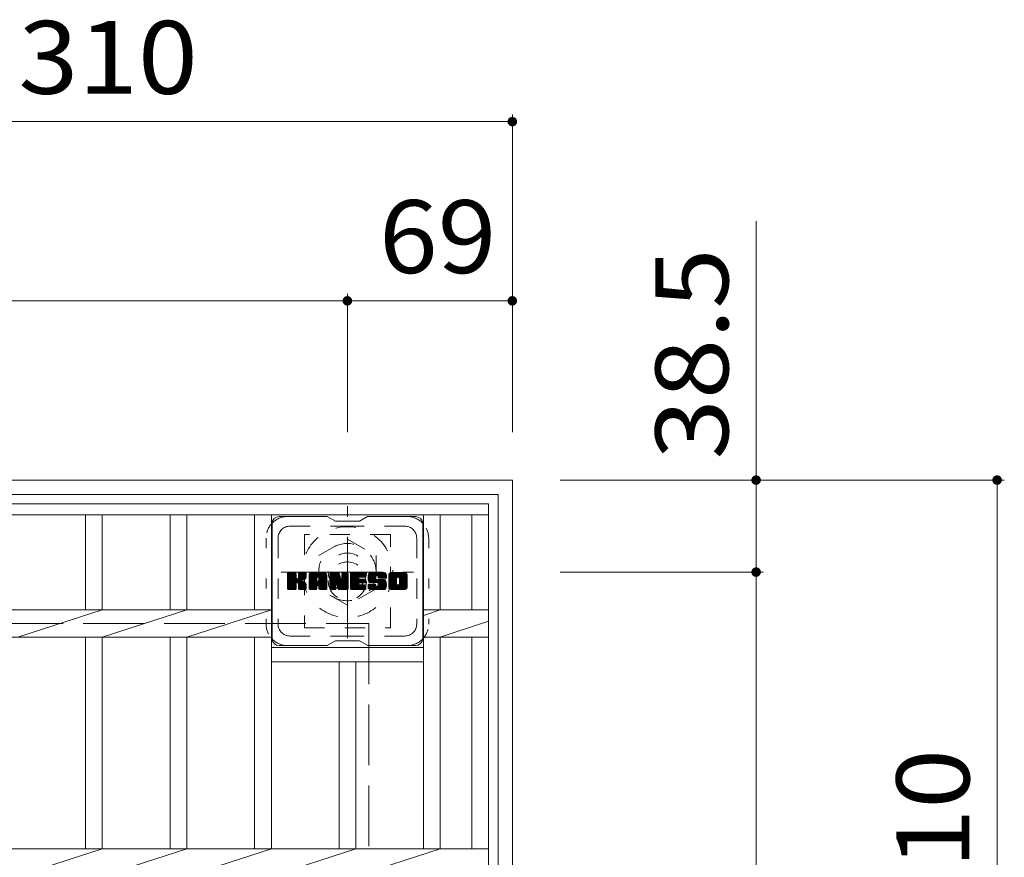
# Model space of a CAD drawing. Units: millimetres. Extents: x -1884 to 2270, y -1947 to 1847.
# Drawn here: x -669 to -257, y 1495 to 1845 of the extents above; entities that cross this region are included whole.
import ezdxf

# ---------------------------------------------------------------- set-up
doc = ezdxf.new("R2010")
doc.units = ezdxf.units.MM
doc.header["$LTSCALE"] = 10
for name, pattern in [('JWW_CENTER1', [6.773333, 4.233333, -0.846667, 0.846667, -0.846667]), ('JWW_DASHED1', [1.693333, 0.846667, -0.846667]), ('JWW_DASHED3', [3.386667, 2.54, -0.846667]), ('JWW_HOJO', [1.693333, -1.27, 0.423333])]:
    doc.linetypes.add(name, pattern=pattern)
for name, color, linetype in [('C-1', 7, 'Continuous'), ('C-2', 7, 'Continuous'), ('C-3', 7, 'Continuous'), ('C-4', 7, 'Continuous'), ('C-7', 7, 'Continuous')]:
    doc.layers.add(name, color=color, linetype=linetype)
doc.styles.add('ＭＳ ゴシック', font='txt', dxfattribs={"height": 1})

msp = doc.modelspace()

# ---------------------------------------------------------------- linework, layer by layer
at = {"layer": 'C-1', "color": 2, "linetype": 'Continuous', "lineweight": 9}
for p, q in [((-1582.54, 1652.5), (-462.54, 1652.5)), ((-462.54, 532.5), (-462.54, 1652.5)), ((-468.54, 1646.5), (-1576.54, 1646.5)), ((-468.54, 538.5), (-468.54, 1646.5))]:
    msp.add_line(p, q, dxfattribs=at)
at = {"layer": 'C-1', "color": 2, "linetype": 'JWW_CENTER1', "lineweight": 9}
for p, q in [((-531.54, 1586.36), (-531.54, 1641.63)), ((-559.18, 1614), (-503.9, 1614))]:
    msp.add_line(p, q, dxfattribs=at)
at = {"layer": 'C-1', "color": 2, "linetype": 'JWW_DASHED1', "lineweight": 9}
for p, q in [((-543.54, 1620.92), (-531.54, 1627.85)), ((-531.54, 1627.85), (-519.54, 1620.92)), ((-543.54, 1607.07), (-543.54, 1620.92)), ((-519.54, 1620.92), (-519.54, 1607.07)), ((-531.54, 1600.14), (-543.54, 1607.07)), ((-519.54, 1607.07), (-531.54, 1600.14))]:
    msp.add_line(p, q, dxfattribs=at)
at = {"layer": 'C-1', "color": 2, "linetype": 'JWW_DASHED3', "lineweight": 9}
for p, q in [((-1522.54, 1592.5), (-522.54, 1592.5)), ((-522.54, 1592.5), (-522.54, 592.5))]:
    msp.add_line(p, q, dxfattribs=at)
at = {"layer": 'C-1', "color": 2, "linetype": 'JWW_DASHED1', "lineweight": 9}
for radius in [19, 12, 8]:
    msp.add_circle((-531.54, 1614), radius, dxfattribs=at)
at = {"layer": 'C-2', "color": 3, "linetype": 'Continuous', "lineweight": 9}
for p, q in [((-472.52, 1642.5), (-1029.52, 1642.5)), ((-472.52, 1642.5), (-472.52, 542.5)), ((-472.52, 1638), (-1029.52, 1638)), ((-641.12, 1598.15), (-641.12, 1638)), ((-634.12, 1598.15), (-634.12, 1638)), ((-605.72, 1598.15), (-605.72, 1638)), ((-598.72, 1598.15), (-598.72, 1638)), ((-570.34, 1598.15), (-570.34, 1638)), ((-563.34, 1498.15), (-563.34, 1638)), ((-499.74, 1498.15), (-499.74, 1638)), ((-492.74, 1598.15), (-492.74, 1638)), ((-479.52, 1598.15), (-479.52, 1638)), ((-563.34, 1598.15), (-923.74, 1598.15)), ((-669.42, 1586.84), (-634.12, 1598.15)), ((-634.12, 1586.84), (-598.72, 1598.15)), ((-598.72, 1586.84), (-563.34, 1598.15)), ((-472.52, 1598.15), (-499.74, 1598.15)), ((-499.74, 1595.91), (-492.74, 1598.15)), ((-492.74, 1586.84), (-472.52, 1593.41)), ((-563.34, 1586.84), (-923.74, 1586.84)), ((-641.12, 1498.15), (-641.12, 1586.84)), ((-634.12, 1498.15), (-634.12, 1586.84)), ((-605.72, 1498.15), (-605.72, 1586.84)), ((-598.72, 1498.15), (-598.72, 1586.84)), ((-570.34, 1498.15), (-570.34, 1586.84)), ((-472.52, 1586.84), (-499.74, 1586.84)), ((-492.74, 1498.15), (-492.74, 1586.84)), ((-479.52, 1498.15), (-479.52, 1586.84)), ((-563.34, 1582.5), (-499.74, 1582.5)), ((-563.34, 1576.5), (-499.74, 1576.5)), ((-535.04, 1498.15), (-535.04, 1576.5)), ((-528.04, 1498.15), (-528.04, 1576.5)), ((-472.52, 1498.15), (-1029.52, 1498.15)), ((-669.42, 1486.84), (-634.12, 1498.15)), ((-634.12, 1486.84), (-598.72, 1498.15)), ((-598.72, 1486.84), (-563.34, 1498.15)), ((-563.34, 1486.84), (-528.04, 1498.15)), ((-528.04, 1486.84), (-492.74, 1498.15))]:
    msp.add_line(p, q, dxfattribs=at)
at = {"layer": 'C-3', "color": 4, "linetype": 'JWW_DASHED1', "lineweight": 9}
for p, q in [((-513.54, 1629.75), (-549.54, 1629.75)), ((-549.54, 1629.75), (-549.54, 1590.75)), ((-513.54, 1590.75), (-513.54, 1629.75)), ((-549.54, 1590.75), (-513.54, 1590.75))]:
    msp.add_line(p, q, dxfattribs=at)
msp.add_circle((-531.54, 1610.25), 8, dxfattribs=at)
at = {"layer": 'C-4', "color": 7, "linetype": 'Continuous', "lineweight": 9}
for p, q in [((-462.54, 1805.5), (-462.54, 1672.5)), ((-772.54, 1802.5), (-462.54, 1802.5)), ((-360.56, 1614), (-360.56, 1760.81)), ((-531.54, 1730.5), (-531.54, 1672.5)), ((-955.54, 1727.5), (-531.54, 1727.5)), ((-531.54, 1727.5), (-462.54, 1727.5)), ((-256.75, 1652.5), (-442.54, 1652.5)), ((-259.75, 1342.5), (-259.75, 1652.5)), ((-357.56, 1614), (-442.54, 1614)), ((-360.56, 571), (-360.56, 1614))]:
    msp.add_line(p, q, dxfattribs=at)
at = {"layer": 'C-4', "color": 7, "linetype": 'Continuous', "lineweight": 9, "const_width": 2}
for points in [[(-461.54, 1802.5, 0.414214), (-462.54, 1803.5, 0.414214), (-463.54, 1802.5, 0.414214), (-462.54, 1801.5, 0.414214)], [(-530.54, 1727.5, 0.414214), (-531.54, 1728.5, 0.414214), (-532.54, 1727.5, 0.414214), (-531.54, 1726.5, 0.414214)], [(-461.54, 1727.5, 0.414214), (-462.54, 1728.5, 0.414214), (-463.54, 1727.5, 0.414214), (-462.54, 1726.5, 0.414214)], [(-359.56, 1652.5, 0.414214), (-360.56, 1653.5, 0.414214), (-361.56, 1652.5, 0.414214), (-360.56, 1651.5, 0.414214)], [(-258.75, 1652.5, 0.414214), (-259.75, 1653.5, 0.414214), (-260.75, 1652.5, 0.414214), (-259.75, 1651.5, 0.414214)], [(-359.56, 1614, 0.414214), (-360.56, 1615, 0.414214), (-361.56, 1614, 0.414214), (-360.56, 1613, 0.414214)]]:
    msp.add_lwpolyline(points, format="xyb", close=True, dxfattribs=at)
at = {"layer": 'C-7', "color": 6, "linetype": 'Continuous', "lineweight": 9}
for p, q in [((-540.04, 1637.25), (-560.04, 1637.25)), ((-536.54, 1635.25), (-540.01, 1637.25)), ((-536.54, 1635.25), (-526.54, 1635.25)), ((-526.54, 1635.25), (-523.08, 1637.25)), ((-503.04, 1637.25), (-523.08, 1637.25)), ((-563.04, 1634.25), (-563.04, 1586.25)), ((-500.04, 1634.25), (-500.04, 1586.25)), ((-556.54, 1610.52), (-553.29, 1613.77)), ((-556.54, 1610.71), (-553.48, 1613.77)), ((-556.54, 1610.9), (-553.67, 1613.77)), ((-556.54, 1611.09), (-553.86, 1613.77)), ((-556.54, 1611.28), (-554.06, 1613.77)), ((-556.54, 1611.48), (-554.25, 1613.77)), ((-556.54, 1611.67), (-554.44, 1613.77)), ((-556.54, 1611.86), (-554.63, 1613.77)), ((-556.54, 1612.05), (-554.82, 1613.77)), ((-556.54, 1612.24), (-555.01, 1613.77)), ((-556.54, 1612.43), (-555.21, 1613.77)), ((-556.54, 1612.63), (-555.4, 1613.77)), ((-556.54, 1612.82), (-555.59, 1613.77)), ((-556.54, 1613.01), (-555.78, 1613.77)), ((-556.54, 1613.2), (-555.97, 1613.77)), ((-556.54, 1613.39), (-556.17, 1613.77)), ((-556.54, 1610.33), (-553.15, 1613.72)), ((-556.54, 1610.13), (-553.05, 1613.62)), ((-556.54, 1609.94), (-553.01, 1613.48)), ((-556.54, 1607.02), (-556.54, 1613.47)), ((-556.54, 1609.75), (-553.01, 1613.28)), ((-556.54, 1609.56), (-553.01, 1613.09)), ((-556.54, 1609.37), (-553.01, 1612.9)), ((-556.54, 1609.17), (-553.01, 1612.71)), ((-556.54, 1608.98), (-553.01, 1612.52)), ((-556.54, 1608.79), (-553.01, 1612.33)), ((-556.54, 1608.6), (-553.01, 1612.13)), ((-556.54, 1608.41), (-553.01, 1611.94)), ((-556.54, 1608.22), (-553.01, 1611.75)), ((-556.54, 1608.02), (-552.99, 1611.57)), ((-556.54, 1607.83), (-552.94, 1611.44)), ((-556.54, 1607.64), (-552.85, 1611.33)), ((-556.54, 1607.45), (-552.73, 1611.26)), ((-556.54, 1607.07), (-552.38, 1611.23)), ((-556.54, 1607.26), (-552.59, 1611.21)), ((-556.52, 1606.9), (-549.65, 1613.77)), ((-556.49, 1613.64), (-556.41, 1613.72)), ((-556.43, 1606.79), (-549.45, 1613.77)), ((-556.3, 1606.73), (-549.26, 1613.77)), ((-553.31, 1613.77), (-556.24, 1613.77)), ((-556.12, 1606.72), (-549.08, 1613.76)), ((-555.93, 1606.72), (-548.95, 1613.7)), ((-555.74, 1606.72), (-548.87, 1613.58)), ((-553.01, 1613.47), (-553.01, 1611.69)), ((-552.72, 1609.55), (-548.85, 1613.42)), ((-552.49, 1609.58), (-548.85, 1613.23)), ((-552.34, 1609.55), (-548.85, 1613.03)), ((-552.22, 1609.47), (-548.85, 1612.84)), ((-552.13, 1609.37), (-551.09, 1610.41)), ((-552.07, 1611.54), (-549.84, 1613.77)), ((-552.04, 1611.76), (-550.03, 1613.77)), ((-552.04, 1611.95), (-550.22, 1613.77)), ((-552.04, 1612.14), (-550.41, 1613.77)), ((-552.04, 1612.33), (-550.6, 1613.77)), ((-552.04, 1612.52), (-550.8, 1613.77)), ((-552.04, 1612.72), (-550.99, 1613.77)), ((-552.04, 1612.91), (-551.18, 1613.77)), ((-552.04, 1613.1), (-551.37, 1613.77)), ((-552.04, 1613.29), (-551.56, 1613.77)), ((-552.04, 1613.48), (-551.76, 1613.77)), ((-552.04, 1613.47), (-552.04, 1611.69)), ((-549.15, 1613.77), (-551.74, 1613.77)), ((-550.93, 1610.57), (-548.85, 1612.65)), ((-550.71, 1610.6), (-548.85, 1612.46)), ((-550.46, 1610.65), (-548.85, 1612.27)), ((-550.2, 1610.73), (-548.85, 1612.07)), ((-549.9, 1610.83), (-548.85, 1611.88)), ((-549.55, 1610.99), (-548.9, 1611.64)), ((-548.85, 1613.47), (-548.85, 1611.97)), ((-547.57, 1608.37), (-542.17, 1613.77)), ((-547.57, 1608.56), (-542.36, 1613.77)), ((-547.57, 1608.75), (-542.55, 1613.77)), ((-547.57, 1608.94), (-542.74, 1613.77)), ((-547.57, 1609.13), (-542.94, 1613.77)), ((-547.57, 1609.33), (-543.13, 1613.77)), ((-547.57, 1609.52), (-543.32, 1613.77)), ((-547.57, 1609.71), (-543.51, 1613.77)), ((-547.57, 1609.9), (-543.7, 1613.77)), ((-547.57, 1610.09), (-543.89, 1613.77)), ((-547.57, 1610.29), (-544.09, 1613.77)), ((-547.57, 1610.48), (-544.28, 1613.77)), ((-547.57, 1610.67), (-544.47, 1613.77)), ((-547.57, 1610.86), (-544.66, 1613.77)), ((-547.57, 1611.05), (-544.85, 1613.77)), ((-547.57, 1611.24), (-545.04, 1613.77)), ((-547.57, 1611.44), (-545.24, 1613.77)), ((-547.57, 1611.63), (-545.43, 1613.77)), ((-547.57, 1611.82), (-545.62, 1613.77)), ((-547.57, 1612.01), (-545.81, 1613.77)), ((-547.57, 1612.2), (-546, 1613.77)), ((-547.57, 1612.39), (-546.2, 1613.77)), ((-547.57, 1612.59), (-546.39, 1613.77)), ((-547.57, 1612.78), (-546.58, 1613.77)), ((-547.57, 1607.02), (-547.57, 1612.76)), ((-547.57, 1608.18), (-544.37, 1611.37)), ((-547.57, 1607.98), (-544.37, 1611.18)), ((-547.57, 1607.79), (-544.37, 1610.99)), ((-547.57, 1607.6), (-544.37, 1610.8)), ((-547.57, 1607.41), (-544.37, 1610.61)), ((-547.57, 1607.22), (-544.37, 1610.41)), ((-547.54, 1613), (-546.8, 1613.74)), ((-547.38, 1613.35), (-547.15, 1613.58)), ((-546.92, 1606.72), (-540.35, 1613.29)), ((-546.72, 1606.72), (-540.28, 1613.17)), ((-541.2, 1613.77), (-546.56, 1613.77)), ((-546.53, 1606.72), (-540.23, 1613.02)), ((-546.34, 1606.72), (-540.2, 1612.86)), ((-546.15, 1606.72), (-540.19, 1612.68)), ((-545.96, 1606.72), (-540.19, 1612.48)), ((-545.77, 1606.72), (-540.19, 1612.29)), ((-544.37, 1610.32), (-544.37, 1611.36)), ((-543.99, 1608.31), (-540.19, 1612.1)), ((-543.89, 1611.85), (-541.98, 1613.77)), ((-543.79, 1608.31), (-540.19, 1611.91)), ((-543.73, 1611.83), (-541.79, 1613.77)), ((-543.65, 1608.26), (-540.19, 1611.72)), ((-543.6, 1611.76), (-541.59, 1613.77)), ((-543.54, 1608.18), (-540.19, 1611.53)), ((-543.5, 1611.67), (-541.4, 1613.77)), ((-543.46, 1608.07), (-540.19, 1611.33)), ((-543.43, 1611.55), (-541.21, 1613.77)), ((-543.4, 1607.93), (-540.19, 1611.14)), ((-543.39, 1611.39), (-541.03, 1613.76)), ((-543.39, 1611.2), (-540.88, 1613.72)), ((-543.39, 1611.01), (-540.74, 1613.66)), ((-543.39, 1610.82), (-540.62, 1613.59)), ((-543.39, 1610.63), (-540.52, 1613.5)), ((-543.39, 1610.44), (-540.43, 1613.4)), ((-543.39, 1610.32), (-543.39, 1611.36)), ((-543.39, 1607.75), (-540.19, 1610.95)), ((-543.39, 1607.56), (-540.19, 1610.76)), ((-543.39, 1607.37), (-540.19, 1610.57)), ((-540.19, 1607.02), (-540.19, 1612.76)), ((-538.9, 1610.33), (-535.46, 1613.77)), ((-538.9, 1610.52), (-535.65, 1613.77)), ((-538.9, 1610.71), (-535.84, 1613.77)), ((-538.9, 1610.9), (-536.03, 1613.77)), ((-538.9, 1611.09), (-536.22, 1613.77)), ((-538.9, 1611.29), (-536.42, 1613.77)), ((-538.9, 1611.48), (-536.61, 1613.77)), ((-538.9, 1611.67), (-536.8, 1613.77)), ((-538.9, 1611.86), (-536.99, 1613.77)), ((-538.9, 1612.05), (-537.18, 1613.77)), ((-538.9, 1612.24), (-537.38, 1613.77)), ((-538.9, 1612.44), (-537.57, 1613.77)), ((-538.9, 1612.63), (-537.76, 1613.77)), ((-538.9, 1612.82), (-537.95, 1613.77)), ((-538.9, 1613.01), (-538.14, 1613.77)), ((-538.9, 1613.2), (-538.33, 1613.77)), ((-538.9, 1613.39), (-538.53, 1613.77)), ((-538.9, 1610.14), (-535.27, 1613.76)), ((-538.9, 1609.94), (-535.14, 1613.71)), ((-538.9, 1609.75), (-535.05, 1613.6)), ((-538.9, 1613.47), (-538.9, 1607.02)), ((-538.9, 1609.56), (-535, 1613.46)), ((-538.9, 1609.37), (-534.96, 1613.31)), ((-538.9, 1609.18), (-534.91, 1613.17)), ((-538.9, 1608.99), (-534.86, 1613.02)), ((-538.9, 1608.79), (-534.82, 1612.88)), ((-538.9, 1608.6), (-534.77, 1612.73)), ((-538.9, 1608.41), (-534.72, 1612.59)), ((-538.9, 1608.22), (-534.68, 1612.44)), ((-538.9, 1608.03), (-534.63, 1612.29)), ((-538.9, 1607.83), (-534.59, 1612.15)), ((-538.9, 1607.64), (-534.54, 1612)), ((-538.9, 1607.45), (-534.49, 1611.86)), ((-538.9, 1607.26), (-534.45, 1611.71)), ((-538.9, 1607.07), (-534.4, 1611.57)), ((-538.87, 1606.9), (-534.35, 1611.42)), ((-538.84, 1613.64), (-538.77, 1613.71)), ((-538.79, 1606.79), (-534.31, 1611.28)), ((-538.66, 1606.73), (-534.26, 1611.13)), ((-538.6, 1613.77), (-535.32, 1613.77)), ((-536.25, 1608.95), (-534.21, 1610.99)), ((-536.07, 1608.93), (-534.17, 1610.84)), ((-535.99, 1608.83), (-534.12, 1610.7)), ((-535.95, 1608.68), (-534.03, 1610.59)), ((-535.9, 1608.53), (-531.24, 1613.19)), ((-535.86, 1608.38), (-531.24, 1613)), ((-535.82, 1608.23), (-531.24, 1612.81)), ((-535.77, 1608.09), (-531.24, 1612.62)), ((-535.73, 1607.94), (-531.24, 1612.42)), ((-535.69, 1607.79), (-531.24, 1612.23)), ((-535.64, 1607.64), (-531.24, 1612.04)), ((-535.6, 1607.49), (-531.24, 1611.85)), ((-535.55, 1607.35), (-531.24, 1611.66)), ((-535.51, 1607.2), (-531.24, 1611.47)), ((-535.47, 1607.05), (-531.24, 1611.27)), ((-535.42, 1606.9), (-531.24, 1611.08)), ((-535.34, 1606.79), (-531.24, 1610.89)), ((-535.21, 1606.73), (-531.24, 1610.7)), ((-535.04, 1613.56), (-534.12, 1610.69)), ((-535.03, 1606.72), (-531.24, 1610.51)), ((-533.81, 1611.59), (-531.62, 1613.77)), ((-533.81, 1611.78), (-531.82, 1613.77)), ((-533.81, 1611.97), (-532.01, 1613.77)), ((-533.81, 1612.16), (-532.2, 1613.77)), ((-533.81, 1612.35), (-532.39, 1613.77)), ((-533.81, 1612.54), (-532.58, 1613.77)), ((-533.81, 1612.74), (-532.77, 1613.77)), ((-533.81, 1612.93), (-532.97, 1613.77)), ((-533.81, 1613.12), (-533.16, 1613.77)), ((-533.81, 1613.31), (-533.35, 1613.77)), ((-533.81, 1613.5), (-533.54, 1613.77)), ((-533.81, 1611.39), (-531.45, 1613.75)), ((-533.81, 1611.2), (-531.33, 1613.68)), ((-533.81, 1611.01), (-531.26, 1613.56)), ((-533.81, 1613.47), (-533.81, 1610.74)), ((-533.81, 1610.82), (-531.24, 1613.38)), ((-533.51, 1613.77), (-531.55, 1613.77)), ((-531.24, 1613.47), (-531.24, 1607.02)), ((-530.27, 1608.22), (-524.72, 1613.77)), ((-530.27, 1608.42), (-524.91, 1613.77)), ((-530.27, 1608.61), (-525.1, 1613.77)), ((-530.27, 1608.8), (-525.3, 1613.77)), ((-530.27, 1608.99), (-525.49, 1613.77)), ((-530.27, 1609.18), (-525.68, 1613.77)), ((-530.27, 1609.37), (-525.87, 1613.77)), ((-530.27, 1609.57), (-526.06, 1613.77)), ((-530.27, 1609.76), (-526.25, 1613.77)), ((-530.27, 1609.95), (-526.45, 1613.77)), ((-530.27, 1610.14), (-526.64, 1613.77)), ((-530.27, 1610.33), (-526.83, 1613.77)), ((-530.27, 1610.53), (-527.02, 1613.77)), ((-530.27, 1610.72), (-527.21, 1613.77)), ((-530.27, 1610.91), (-527.41, 1613.77)), ((-530.27, 1611.1), (-527.6, 1613.77)), ((-530.27, 1611.29), (-527.79, 1613.77)), ((-530.27, 1611.48), (-527.98, 1613.77)), ((-530.27, 1611.68), (-528.17, 1613.77)), ((-530.27, 1611.87), (-528.36, 1613.77)), ((-530.27, 1612.06), (-528.56, 1613.77)), ((-530.27, 1612.25), (-528.75, 1613.77)), ((-530.27, 1612.44), (-528.94, 1613.77)), ((-530.27, 1612.63), (-529.13, 1613.77)), ((-530.27, 1612.83), (-529.32, 1613.77)), ((-530.27, 1613.02), (-529.51, 1613.77)), ((-530.27, 1613.21), (-529.71, 1613.77)), ((-530.27, 1613.4), (-529.9, 1613.77)), ((-530.27, 1607.02), (-530.27, 1613.47)), ((-530.27, 1608.03), (-526.7, 1611.6)), ((-530.27, 1607.84), (-526.72, 1611.38)), ((-530.27, 1607.65), (-526.68, 1611.24)), ((-530.27, 1607.46), (-526.59, 1611.13)), ((-530.27, 1607.27), (-526.48, 1611.06)), ((-530.27, 1607.07), (-526.32, 1611.02)), ((-530.24, 1606.91), (-526.13, 1611.02)), ((-530.16, 1606.8), (-525.94, 1611.02)), ((-530.03, 1606.73), (-525.75, 1611.02)), ((-529.96, 1613.77), (-524.16, 1613.77)), ((-529.85, 1606.72), (-525.55, 1611.02)), ((-529.66, 1606.72), (-525.36, 1611.02)), ((-529.47, 1606.72), (-525.17, 1611.02)), ((-529.28, 1606.72), (-524.98, 1611.02)), ((-526.47, 1611.83), (-524.53, 1613.77)), ((-526.34, 1609.47), (-524.79, 1611.02)), ((-524.16, 1611.86), (-526.31, 1611.86)), ((-524.16, 1611.02), (-526.31, 1611.02)), ((-526.24, 1611.86), (-524.34, 1613.77)), ((-526.14, 1609.47), (-524.59, 1611.02)), ((-526.05, 1611.86), (-524.15, 1613.77)), ((-525.95, 1609.47), (-524.4, 1611.02)), ((-525.86, 1611.86), (-524, 1613.72)), ((-525.76, 1609.47), (-524.21, 1611.02)), ((-525.67, 1611.86), (-523.9, 1613.63)), ((-525.57, 1609.47), (-524.04, 1611)), ((-525.48, 1611.86), (-523.86, 1613.48)), ((-525.38, 1609.47), (-523.93, 1610.92)), ((-525.28, 1611.86), (-523.86, 1613.29)), ((-525.18, 1609.47), (-523.87, 1610.79)), ((-525.09, 1611.86), (-523.86, 1613.1)), ((-524.99, 1609.47), (-523.86, 1610.61)), ((-524.9, 1611.86), (-523.86, 1612.91)), ((-524.8, 1609.47), (-523.86, 1610.41)), ((-524.71, 1611.86), (-523.86, 1612.72)), ((-524.52, 1611.86), (-523.86, 1612.52)), ((-524.33, 1611.86), (-523.86, 1612.33)), ((-524.13, 1611.87), (-523.86, 1612.14)), ((-523.86, 1612.17), (-523.86, 1613.47)), ((-523.86, 1609.77), (-523.86, 1610.72)), ((-522.89, 1611.58), (-520.69, 1613.77)), ((-522.89, 1611.77), (-520.89, 1613.77)), ((-522.88, 1611.39), (-520.5, 1613.77)), ((-522.88, 1611.97), (-521.08, 1613.77)), ((-522.87, 1611.22), (-520.31, 1613.77)), ((-522.86, 1612.18), (-521.27, 1613.77)), ((-522.84, 1611.04), (-520.12, 1613.77)), ((-522.83, 1612.4), (-521.46, 1613.77)), ((-522.82, 1610.88), (-519.93, 1613.77)), ((-522.79, 1610.72), (-519.74, 1613.77)), ((-522.79, 1612.63), (-521.65, 1613.77)), ((-522.75, 1610.56), (-519.54, 1613.77)), ((-522.73, 1612.89), (-521.85, 1613.77)), ((-522.71, 1610.41), (-519.35, 1613.77)), ((-522.66, 1610.27), (-519.16, 1613.77)), ((-522.64, 1613.16), (-522.04, 1613.77)), ((-522.61, 1610.12), (-518.97, 1613.77)), ((-522.56, 1609.99), (-518.78, 1613.77)), ((-522.52, 1613.47), (-522.27, 1613.72)), ((-522.5, 1609.85), (-518.59, 1613.77)), ((-522.42, 1609.75), (-518.39, 1613.77)), ((-522.31, 1609.66), (-518.2, 1613.77)), ((-522.17, 1609.61), (-519.69, 1612.09)), ((-516.2, 1613.77), (-522.07, 1613.77)), ((-521.99, 1609.6), (-519.7, 1611.89)), ((-521.79, 1609.6), (-519.7, 1611.69)), ((-521.6, 1609.6), (-519.7, 1611.5)), ((-521.41, 1609.6), (-519.7, 1611.31)), ((-521.22, 1609.6), (-519.7, 1611.13)), ((-521.03, 1609.6), (-519.63, 1611)), ((-520.84, 1609.6), (-519.52, 1610.91)), ((-520.64, 1609.6), (-519.36, 1610.89)), ((-520.45, 1609.6), (-519.17, 1610.89)), ((-520.26, 1609.6), (-518.98, 1610.89)), ((-520.07, 1609.6), (-518.78, 1610.89)), ((-520.07, 1606.72), (-515.92, 1610.88)), ((-519.88, 1609.6), (-518.59, 1610.89)), ((-519.88, 1606.72), (-515.78, 1610.83)), ((-519.7, 1611.19), (-519.7, 1611.98)), ((-519.69, 1609.6), (-518.4, 1610.89)), ((-519.69, 1606.72), (-515.67, 1610.74)), ((-519.5, 1606.72), (-515.58, 1610.64)), ((-519.49, 1609.6), (-518.21, 1610.89)), ((-519.4, 1610.89), (-516.02, 1610.89)), ((-519.31, 1612.47), (-518.01, 1613.77)), ((-519.31, 1606.72), (-515.52, 1610.5)), ((-519.3, 1609.6), (-518.02, 1610.89)), ((-519.12, 1612.47), (-517.82, 1613.77)), ((-519.11, 1609.6), (-517.83, 1610.89)), ((-518.97, 1612.42), (-517.63, 1613.77)), ((-518.93, 1609.59), (-517.63, 1610.89)), ((-518.86, 1612.34), (-517.44, 1613.77)), ((-518.82, 1608.16), (-516.1, 1610.89)), ((-518.81, 1609.51), (-517.44, 1610.89)), ((-518.78, 1612.24), (-517.24, 1613.77)), ((-518.74, 1609.4), (-517.25, 1610.89)), ((-518.73, 1608.45), (-516.29, 1610.89)), ((-518.73, 1608.64), (-516.48, 1610.89)), ((-518.73, 1608.84), (-516.67, 1610.89)), ((-518.73, 1609.03), (-516.87, 1610.89)), ((-518.73, 1609.22), (-517.06, 1610.89)), ((-518.72, 1612.1), (-517.05, 1613.77)), ((-518.71, 1611.92), (-516.86, 1613.77)), ((-518.71, 1611.81), (-518.71, 1611.98)), ((-518.7, 1611.74), (-516.67, 1613.77)), ((-518.64, 1611.61), (-516.48, 1613.77)), ((-518.53, 1611.53), (-516.28, 1613.77)), ((-518.41, 1611.5), (-515.2, 1611.5)), ((-518.36, 1611.5), (-516.1, 1613.76)), ((-518.17, 1611.5), (-515.94, 1613.73)), ((-517.98, 1611.5), (-515.8, 1613.68)), ((-517.78, 1611.5), (-515.67, 1613.62)), ((-517.59, 1611.5), (-515.56, 1613.54)), ((-517.4, 1611.5), (-515.46, 1613.44)), ((-517.21, 1611.5), (-515.38, 1613.34)), ((-517.02, 1611.5), (-515.3, 1613.22)), ((-516.82, 1611.5), (-515.25, 1613.08)), ((-516.63, 1611.5), (-515.21, 1612.93)), ((-516.44, 1611.5), (-515.2, 1612.75)), ((-516.25, 1611.5), (-515.2, 1612.56)), ((-516.06, 1611.5), (-515.2, 1612.37)), ((-515.87, 1611.5), (-515.2, 1612.17)), ((-515.67, 1611.5), (-515.2, 1611.98)), ((-515.48, 1611.5), (-515.2, 1611.79)), ((-515.29, 1611.5), (-515.2, 1611.6)), ((-515.2, 1612.76), (-515.2, 1611.5)), ((-514.22, 1608.36), (-508.81, 1613.77)), ((-514.22, 1608.55), (-509, 1613.77)), ((-514.22, 1608.74), (-509.19, 1613.77)), ((-514.22, 1608.93), (-509.38, 1613.77)), ((-514.22, 1609.13), (-509.57, 1613.77)), ((-514.22, 1609.32), (-509.77, 1613.77)), ((-514.22, 1609.51), (-509.96, 1613.77)), ((-514.22, 1609.7), (-510.15, 1613.77)), ((-514.22, 1609.89), (-510.34, 1613.77)), ((-514.22, 1610.08), (-510.53, 1613.77)), ((-514.22, 1610.28), (-510.72, 1613.77)), ((-514.22, 1610.47), (-510.92, 1613.77)), ((-514.22, 1610.66), (-511.11, 1613.77)), ((-514.22, 1610.85), (-511.3, 1613.77)), ((-514.22, 1611.04), (-511.49, 1613.77)), ((-514.22, 1611.23), (-511.68, 1613.77)), ((-514.22, 1611.43), (-511.88, 1613.77)), ((-514.22, 1611.62), (-512.07, 1613.77)), ((-514.22, 1611.81), (-512.26, 1613.77)), ((-514.22, 1612), (-512.45, 1613.77)), ((-514.22, 1612.19), (-512.64, 1613.77)), ((-514.22, 1612.38), (-512.83, 1613.77)), ((-514.22, 1612.58), (-513.03, 1613.77)), ((-514.22, 1612.77), (-513.22, 1613.77)), ((-514.22, 1607.73), (-514.22, 1612.76)), ((-514.22, 1608.17), (-510.97, 1611.42)), ((-514.22, 1607.97), (-511, 1611.2)), ((-514.22, 1607.78), (-511, 1611)), ((-514.21, 1607.6), (-511, 1610.81)), ((-514.19, 1612.98), (-513.43, 1613.74)), ((-514.18, 1607.44), (-511, 1610.62)), ((-514.12, 1607.3), (-511, 1610.43)), ((-514.05, 1613.32), (-513.77, 1613.6)), ((-507.55, 1613.77), (-513.21, 1613.77)), ((-512.02, 1606.72), (-506.54, 1612.2)), ((-511.83, 1606.72), (-506.54, 1612.01)), ((-511.64, 1606.72), (-506.54, 1611.82)), ((-511.45, 1606.72), (-506.54, 1611.63)), ((-511.25, 1606.72), (-506.54, 1611.43)), ((-511.06, 1606.72), (-506.54, 1611.24)), ((-511, 1609.26), (-511, 1611.23)), ((-510.87, 1606.72), (-506.54, 1611.05)), ((-510.68, 1606.72), (-506.54, 1610.86)), ((-510.57, 1611.82), (-508.62, 1613.77)), ((-510.49, 1606.72), (-506.54, 1610.67)), ((-510.35, 1611.85), (-508.42, 1613.77)), ((-510.29, 1606.72), (-506.54, 1610.48)), ((-510.19, 1611.82), (-508.23, 1613.77)), ((-510.06, 1611.75), (-508.04, 1613.77)), ((-509.95, 1611.67), (-507.85, 1613.77)), ((-509.86, 1611.56), (-507.66, 1613.77)), ((-509.8, 1611.44), (-507.47, 1613.77)), ((-509.77, 1609.16), (-506.54, 1612.39)), ((-509.76, 1611.28), (-507.3, 1613.74)), ((-509.76, 1611.09), (-507.16, 1613.69)), ((-509.76, 1610.9), (-507.03, 1613.63)), ((-509.76, 1610.7), (-506.92, 1613.55)), ((-509.76, 1610.51), (-506.82, 1613.46)), ((-509.76, 1610.32), (-506.73, 1613.35)), ((-509.76, 1610.13), (-506.66, 1613.23)), ((-509.76, 1609.94), (-506.6, 1613.1)), ((-509.76, 1609.75), (-506.56, 1612.95)), ((-509.76, 1609.55), (-506.54, 1612.78)), ((-509.76, 1609.36), (-506.54, 1612.58)), ((-509.76, 1609.26), (-509.76, 1611.23)), ((-506.54, 1612.76), (-506.54, 1607.73)), ((-556.24, 1606.72), (-553.31, 1606.72)), ((-555.54, 1606.72), (-552.97, 1609.3)), ((-555.35, 1606.72), (-553.01, 1609.07)), ((-555.16, 1606.72), (-553.01, 1608.87)), ((-554.97, 1606.72), (-553.01, 1608.68)), ((-554.78, 1606.72), (-553.01, 1608.49)), ((-554.58, 1606.72), (-553.01, 1608.3)), ((-554.39, 1606.72), (-553.01, 1608.11)), ((-554.2, 1606.72), (-553.01, 1607.92)), ((-554.01, 1606.72), (-553.01, 1607.72)), ((-553.82, 1606.72), (-553.01, 1607.53)), ((-553.63, 1606.72), (-553.01, 1607.34)), ((-553.43, 1606.72), (-553.01, 1607.15)), ((-553.23, 1606.73), (-553.02, 1606.95)), ((-553.01, 1607.02), (-553.01, 1609.11)), ((-552.07, 1609.24), (-551.03, 1610.27)), ((-552.05, 1609.06), (-550.89, 1610.23)), ((-552.05, 1608.87), (-550.72, 1610.21)), ((-552.05, 1608.68), (-550.55, 1610.18)), ((-552.05, 1608.49), (-550.39, 1610.15)), ((-552.05, 1608.3), (-550.24, 1610.11)), ((-552.05, 1608.1), (-550.09, 1610.06)), ((-552.05, 1607.91), (-549.95, 1610.01)), ((-552.05, 1607.72), (-549.82, 1609.95)), ((-552.05, 1607.53), (-549.69, 1609.89)), ((-552.05, 1607.34), (-549.57, 1609.82)), ((-552.05, 1607.15), (-549.45, 1609.75)), ((-552.05, 1607.02), (-552.05, 1609.11)), ((-552.04, 1606.96), (-549.33, 1609.68)), ((-551.98, 1606.83), (-549.22, 1609.6)), ((-551.87, 1606.75), (-549.12, 1609.5)), ((-551.75, 1606.72), (-549.15, 1606.72)), ((-551.71, 1606.72), (-549.03, 1609.4)), ((-551.52, 1606.72), (-548.96, 1609.28)), ((-551.33, 1606.72), (-548.9, 1609.15)), ((-551.13, 1606.72), (-548.86, 1609)), ((-550.94, 1606.72), (-548.84, 1608.82)), ((-550.75, 1606.72), (-548.84, 1608.63)), ((-550.56, 1606.72), (-548.84, 1608.44)), ((-550.37, 1606.72), (-548.84, 1608.25)), ((-550.18, 1606.72), (-548.84, 1608.05)), ((-549.98, 1606.72), (-548.84, 1607.86)), ((-549.79, 1606.72), (-548.84, 1607.67)), ((-549.6, 1606.72), (-548.84, 1607.48)), ((-549.41, 1606.72), (-548.84, 1607.29)), ((-549.22, 1606.72), (-548.84, 1607.09)), ((-548.97, 1606.78), (-548.9, 1606.84)), ((-548.84, 1607.02), (-548.84, 1608.81)), ((-547.57, 1607.03), (-544.34, 1610.25)), ((-547.53, 1606.87), (-544.18, 1610.22)), ((-547.44, 1606.77), (-543.99, 1610.22)), ((-547.3, 1606.72), (-543.8, 1610.22)), ((-544.68, 1606.72), (-547.27, 1606.72)), ((-547.11, 1606.72), (-543.61, 1610.22)), ((-545.57, 1606.72), (-544.36, 1607.93)), ((-545.38, 1606.72), (-544.37, 1607.73)), ((-545.19, 1606.72), (-544.37, 1607.54)), ((-545, 1606.72), (-544.37, 1607.35)), ((-544.81, 1606.72), (-544.37, 1607.16)), ((-544.61, 1606.73), (-544.38, 1606.96)), ((-544.37, 1607.02), (-544.37, 1607.83)), ((-543.49, 1610.22), (-544.27, 1610.22)), ((-543.39, 1607.18), (-540.19, 1610.37)), ((-543.39, 1606.99), (-540.19, 1610.18)), ((-543.39, 1607.02), (-543.39, 1607.83)), ((-543.34, 1606.85), (-540.19, 1609.99)), ((-543.24, 1606.76), (-540.19, 1609.8)), ((-543.09, 1606.72), (-540.5, 1606.72)), ((-543.08, 1606.72), (-540.19, 1609.61)), ((-542.89, 1606.72), (-540.19, 1609.42)), ((-542.7, 1606.72), (-540.19, 1609.22)), ((-542.51, 1606.72), (-540.19, 1609.03)), ((-542.31, 1606.72), (-540.19, 1608.84)), ((-542.12, 1606.72), (-540.19, 1608.65)), ((-541.93, 1606.72), (-540.19, 1608.46)), ((-541.74, 1606.72), (-540.19, 1608.27)), ((-541.55, 1606.72), (-540.19, 1608.07)), ((-541.36, 1606.72), (-540.19, 1607.88)), ((-541.16, 1606.72), (-540.19, 1607.69)), ((-540.97, 1606.72), (-540.19, 1607.5)), ((-540.78, 1606.72), (-540.19, 1607.31)), ((-540.59, 1606.72), (-540.19, 1607.12)), ((-540.37, 1606.75), (-540.22, 1606.89)), ((-536.67, 1606.72), (-538.6, 1606.72)), ((-538.48, 1606.72), (-536.36, 1608.84)), ((-538.29, 1606.72), (-536.37, 1608.64)), ((-538.1, 1606.72), (-536.37, 1608.45)), ((-537.9, 1606.72), (-536.37, 1608.25)), ((-537.71, 1606.72), (-536.37, 1608.06)), ((-537.52, 1606.72), (-536.37, 1607.87)), ((-537.33, 1606.72), (-536.37, 1607.68)), ((-537.14, 1606.72), (-536.37, 1607.49)), ((-536.95, 1606.72), (-536.37, 1607.3)), ((-536.75, 1606.72), (-536.37, 1607.1)), ((-536.52, 1606.76), (-536.41, 1606.87)), ((-536.37, 1607.02), (-536.37, 1608.77)), ((-535.43, 1606.94), (-535.99, 1608.83)), ((-531.55, 1606.72), (-535.14, 1606.72)), ((-534.84, 1606.72), (-531.24, 1610.31)), ((-534.64, 1606.72), (-531.24, 1610.12)), ((-534.45, 1606.72), (-531.24, 1609.93)), ((-534.26, 1606.72), (-531.24, 1609.74)), ((-534.07, 1606.72), (-531.24, 1609.55)), ((-533.88, 1606.72), (-531.24, 1609.36)), ((-533.69, 1606.72), (-531.24, 1609.16)), ((-533.49, 1606.72), (-531.24, 1608.97)), ((-533.3, 1606.72), (-531.24, 1608.78)), ((-533.11, 1606.72), (-531.24, 1608.59)), ((-532.92, 1606.72), (-531.24, 1608.4)), ((-532.73, 1606.72), (-531.24, 1608.21)), ((-532.54, 1606.72), (-531.24, 1608.01)), ((-532.34, 1606.72), (-531.24, 1607.82)), ((-532.15, 1606.72), (-531.24, 1607.63)), ((-531.96, 1606.72), (-531.24, 1607.44)), ((-531.77, 1606.72), (-531.24, 1607.25)), ((-531.58, 1606.72), (-531.24, 1607.06)), ((-529.96, 1606.72), (-524.18, 1606.72)), ((-529.08, 1606.72), (-526.73, 1609.08)), ((-528.89, 1606.72), (-526.7, 1608.91)), ((-528.7, 1606.72), (-526.63, 1608.79)), ((-528.51, 1606.72), (-526.53, 1608.71)), ((-528.32, 1606.72), (-526.39, 1608.65)), ((-528.13, 1606.72), (-526.2, 1608.65)), ((-527.93, 1606.72), (-526.01, 1608.65)), ((-527.74, 1606.72), (-525.82, 1608.65)), ((-527.55, 1606.72), (-525.62, 1608.65)), ((-527.36, 1606.72), (-525.43, 1608.65)), ((-527.17, 1606.72), (-525.24, 1608.65)), ((-526.98, 1606.72), (-525.05, 1608.65)), ((-526.78, 1606.72), (-524.86, 1608.65)), ((-526.59, 1606.72), (-524.67, 1608.65)), ((-526.4, 1606.72), (-524.47, 1608.65)), ((-524.16, 1609.47), (-526.32, 1609.47)), ((-524.18, 1608.65), (-526.32, 1608.65)), ((-526.21, 1606.72), (-524.28, 1608.65)), ((-526.02, 1606.72), (-524.1, 1608.64)), ((-525.83, 1606.72), (-523.98, 1608.57)), ((-525.63, 1606.72), (-523.9, 1608.45)), ((-525.44, 1606.72), (-523.88, 1608.28)), ((-525.25, 1606.72), (-523.88, 1608.09)), ((-525.06, 1606.72), (-523.88, 1607.9)), ((-524.87, 1606.72), (-523.88, 1607.71)), ((-524.67, 1606.72), (-523.88, 1607.51)), ((-524.61, 1609.47), (-523.86, 1610.22)), ((-524.48, 1606.72), (-523.88, 1607.32)), ((-524.42, 1609.47), (-523.86, 1610.03)), ((-524.29, 1606.72), (-523.88, 1607.13)), ((-524.23, 1609.47), (-523.86, 1609.84)), ((-524.08, 1606.74), (-523.9, 1606.92)), ((-523.88, 1607.02), (-523.88, 1608.35)), ((-522.89, 1607.74), (-521.66, 1608.97)), ((-522.89, 1607.93), (-521.85, 1608.97)), ((-522.89, 1608.12), (-522.05, 1608.97)), ((-522.89, 1608.32), (-522.24, 1608.97)), ((-522.89, 1608.51), (-522.43, 1608.97)), ((-522.89, 1608.7), (-522.62, 1608.97)), ((-522.89, 1608.67), (-522.89, 1607.73)), ((-522.88, 1607.56), (-521.47, 1608.97)), ((-522.84, 1607.41), (-521.28, 1608.97)), ((-522.78, 1607.27), (-521.09, 1608.97)), ((-522.71, 1607.15), (-520.89, 1608.97)), ((-522.62, 1607.05), (-520.7, 1608.97)), ((-522.59, 1608.97), (-519.99, 1608.97)), ((-522.53, 1606.95), (-520.51, 1608.97)), ((-522.41, 1606.87), (-520.32, 1608.97)), ((-522.29, 1606.81), (-520.13, 1608.97)), ((-522.15, 1606.76), (-519.94, 1608.96)), ((-519.03, 1609.6), (-522.07, 1609.6)), ((-521.99, 1606.73), (-519.81, 1608.91)), ((-516.02, 1606.72), (-521.88, 1606.72)), ((-521.8, 1606.72), (-519.72, 1608.8)), ((-521.61, 1606.72), (-519.68, 1608.64)), ((-521.42, 1606.72), (-519.68, 1608.45)), ((-521.22, 1606.72), (-519.66, 1608.29)), ((-521.03, 1606.72), (-519.59, 1608.17)), ((-520.84, 1606.72), (-519.49, 1608.07)), ((-520.65, 1606.72), (-519.37, 1608)), ((-520.46, 1606.72), (-519.2, 1607.97)), ((-520.26, 1606.72), (-518.91, 1608.07)), ((-519.68, 1608.67), (-519.68, 1608.45)), ((-519.11, 1606.72), (-515.47, 1610.37)), ((-518.92, 1606.72), (-515.42, 1610.22)), ((-518.73, 1606.72), (-515.38, 1610.08)), ((-518.73, 1609.3), (-518.73, 1608.45)), ((-518.54, 1606.72), (-515.34, 1609.93)), ((-518.35, 1606.72), (-515.3, 1609.77)), ((-518.16, 1606.72), (-515.27, 1609.61)), ((-517.96, 1606.72), (-515.24, 1609.45)), ((-517.77, 1606.72), (-515.22, 1609.27)), ((-517.58, 1606.72), (-515.2, 1609.1)), ((-517.39, 1606.72), (-515.2, 1608.91)), ((-517.2, 1606.72), (-515.2, 1608.72)), ((-517.01, 1606.72), (-515.2, 1608.52)), ((-516.81, 1606.72), (-515.22, 1608.31)), ((-516.62, 1606.72), (-515.25, 1608.09)), ((-516.43, 1606.72), (-515.29, 1607.86)), ((-516.24, 1606.72), (-515.36, 1607.6)), ((-516.05, 1606.72), (-515.44, 1607.33)), ((-515.81, 1606.77), (-515.56, 1607.02)), ((-514.06, 1607.18), (-511, 1610.24)), ((-513.97, 1607.07), (-511, 1610.05)), ((-513.88, 1606.97), (-511, 1609.85)), ((-513.77, 1606.89), (-511, 1609.66)), ((-513.65, 1606.82), (-511, 1609.47)), ((-513.51, 1606.77), (-511, 1609.28)), ((-513.35, 1606.73), (-510.98, 1609.11)), ((-507.55, 1606.72), (-513.21, 1606.72)), ((-513.17, 1606.72), (-510.92, 1608.97)), ((-512.98, 1606.72), (-510.84, 1608.86)), ((-512.79, 1606.72), (-510.75, 1608.76)), ((-512.6, 1606.72), (-510.62, 1608.69)), ((-512.4, 1606.72), (-510.47, 1608.65)), ((-512.21, 1606.72), (-510.28, 1608.65)), ((-510.1, 1606.72), (-506.54, 1610.28)), ((-509.91, 1606.72), (-506.54, 1610.09)), ((-509.72, 1606.72), (-506.54, 1609.9)), ((-509.53, 1606.72), (-506.54, 1609.71)), ((-509.34, 1606.72), (-506.54, 1609.52)), ((-509.14, 1606.72), (-506.54, 1609.32)), ((-508.95, 1606.72), (-506.54, 1609.13)), ((-508.76, 1606.72), (-506.54, 1608.94)), ((-508.57, 1606.72), (-506.54, 1608.75)), ((-508.38, 1606.72), (-506.54, 1608.56)), ((-508.19, 1606.72), (-506.54, 1608.37)), ((-507.99, 1606.72), (-506.54, 1608.17)), ((-507.8, 1606.72), (-506.54, 1607.98)), ((-507.61, 1606.72), (-506.54, 1607.79)), ((-507.41, 1606.73), (-506.55, 1607.59)), ((-507.14, 1606.81), (-506.63, 1607.32)), ((-560.04, 1583.25), (-540.04, 1583.25)), ((-536.54, 1585.25), (-540.04, 1583.25)), ((-536.54, 1585.25), (-526.54, 1585.25)), ((-523.04, 1583.25), (-526.54, 1585.25)), ((-523.04, 1583.25), (-503.04, 1583.25))]:
    msp.add_line(p, q, dxfattribs=at)
at = {"layer": 'C-7', "color": 6, "linetype": 'JWW_DASHED1', "lineweight": 9}
for p, q in [((-555.54, 1633.25), (-531.54, 1633.25)), ((-507.54, 1633.25), (-531.54, 1633.25)), ((-560.54, 1628.25), (-560.54, 1592.25)), ((-502.54, 1628.25), (-502.54, 1592.25)), ((-555.54, 1587.25), (-531.54, 1587.25)), ((-507.54, 1587.25), (-531.54, 1587.25))]:
    msp.add_line(p, q, dxfattribs=at)
at = {"layer": 'C-7', "color": 6, "linetype": 'JWW_HOJO', "lineweight": 9}
for p, q in [((-565.54, 1628.25), (-565.54, 1592.25)), ((-497.54, 1628.25), (-497.54, 1592.25))]:
    msp.add_line(p, q, dxfattribs=at)
at = {"layer": 'C-7', "color": 6, "linetype": 'Continuous', "lineweight": 9}
for centre, radius, start, end in [((-560.04, 1634.25), 3, 90, 180), ((-503.04, 1634.25), 3, 0, 90), ((-556.54, 1628.25), 9, 136.1547, 139.0749), ((-506.54, 1628.25), 9, 40.9279, 43.8482), ((-556.24, 1613.47), 0.302, 90, 180), ((-553.31, 1613.47), 0.302, 0, 90), ((-552.52, 1611.69), 0.483, 180, 0), ((-551.74, 1613.47), 0.302, 90, 180), ((-550.92, 1610.4), 0.169, 97.3317, 266.5718), ((-551.5, 1614.88), 4.35, 277.3317, 299.4207), ((-549.86, 1611.97), 1.01, 299.4207, 0), ((-549.15, 1613.47), 0.302, 0, 90), ((-546.56, 1612.76), 1.01, 90, 180), ((-543.88, 1611.36), 0.49, 0, 180), ((-541.2, 1612.76), 1.01, 0, 90), ((-538.6, 1613.47), 0.302, 90, 180), ((-535.32, 1613.47), 0.302, 17.7564, 90), ((-533.97, 1610.74), 0.159, 197.7564, 0), ((-533.51, 1613.47), 0.302, 90, 180), ((-531.55, 1613.47), 0.302, 0, 90), ((-529.96, 1613.47), 0.302, 90, 180), ((-526.31, 1611.44), 0.422, 90, 270), ((-524.16, 1613.47), 0.302, 0, 90), ((-524.16, 1612.17), 0.302, 270, 0), ((-524.16, 1610.72), 0.302, 0, 90), ((-518.32, 1611.69), 4.56, 157.1011, 202.8989), ((-522.07, 1613.27), 0.503, 90, 157.1011), ((-519.21, 1611.98), 0.497, 0, 180), ((-519.4, 1611.19), 0.302, 180, 270), ((-518.41, 1611.81), 0.302, 180, 270), ((-516.2, 1612.76), 1.01, 0, 90), ((-516.02, 1610.38), 0.503, 22.908, 90), ((-519.76, 1608.8), 4.56, 337.092, 22.908), ((-513.21, 1612.76), 1.01, 90, 180), ((-510.38, 1611.23), 0.617, 0, 180), ((-507.55, 1612.76), 1.01, 0, 90), ((-556.24, 1607.02), 0.302, 180, 270), ((-553.31, 1607.02), 0.302, 270, 0), ((-552.53, 1609.11), 0.478, 0, 180), ((-551.75, 1607.02), 0.302, 180, 270), ((-551.12, 1607.08), 3.15, 53.7199, 86.5718), ((-549.85, 1608.81), 1.01, 0, 53.7199), ((-549.15, 1607.02), 0.302, 270, 0), ((-547.27, 1607.02), 0.302, 180, 270), ((-544.68, 1607.02), 0.302, 270, 0), ((-544.27, 1610.32), 0.101, 180, 270), ((-543.88, 1607.83), 0.49, 0, 180), ((-543.49, 1610.32), 0.101, 270, 0), ((-543.09, 1607.02), 0.302, 180, 270), ((-540.5, 1607.02), 0.302, 270, 0), ((-538.6, 1607.02), 0.302, 180, 270), ((-536.67, 1607.02), 0.302, 270, 0), ((-536.18, 1608.77), 0.194, 16.4888, 180), ((-535.14, 1607.02), 0.302, 196.4888, 270), ((-531.55, 1607.02), 0.302, 270, 0), ((-529.96, 1607.02), 0.302, 180, 270), ((-526.32, 1609.06), 0.412, 90, 270), ((-524.18, 1608.35), 0.302, 0, 90), ((-524.18, 1607.02), 0.302, 270, 0), ((-524.16, 1609.77), 0.302, 270, 0), ((-522.59, 1608.67), 0.302, 90, 180), ((-521.88, 1607.73), 1.01, 180, 270), ((-522.07, 1610.11), 0.503, 202.8989, 270), ((-519.99, 1608.67), 0.302, 0, 90), ((-519.21, 1608.45), 0.48, 180, 0), ((-519.03, 1609.3), 0.302, 0, 90), ((-516.02, 1607.22), 0.503, 270, 337.092), ((-513.21, 1607.73), 1.01, 180, 270), ((-510.38, 1609.26), 0.617, 180, 0), ((-507.55, 1607.73), 1.01, 270, 0), ((-556.54, 1592.25), 9, 220.9251, 223.8452), ((-560.04, 1586.25), 3, 180, 270), ((-503.04, 1586.25), 3, 270, 0), ((-506.54, 1592.25), 9, 316.1519, 319.0721)]:
    msp.add_arc(centre, radius, start, end, dxfattribs=at)
at = {"layer": 'C-7', "color": 6, "linetype": 'JWW_DASHED1', "lineweight": 9}
for centre, radius, start, end in [((-556.54, 1628.25), 9, 90, 136.1547), ((-506.54, 1628.25), 9, 43.8482, 90), ((-555.54, 1628.25), 5, 90, 180), ((-507.54, 1628.25), 5, 0, 90), ((-555.54, 1592.25), 5, 180, 270), ((-507.54, 1592.25), 5, 270, 0), ((-556.54, 1592.25), 9, 223.8452, 270), ((-506.54, 1592.25), 9, 270, 316.1519)]:
    msp.add_arc(centre, radius, start, end, dxfattribs=at)
at = {"layer": 'C-7', "color": 6, "linetype": 'JWW_HOJO', "lineweight": 9}
for centre, start, end in [((-556.54, 1628.25), 139.0749, 180), ((-506.54, 1628.25), 0, 40.9279), ((-556.54, 1592.25), 180, 220.9251), ((-506.54, 1592.25), 319.0721, 0)]:
    msp.add_arc(centre, 9, start, end, dxfattribs=at)

# ---------------------------------------------------------------- texts
at = {"layer": 'C-4', "color": 2, "linetype": 'Continuous', "lineweight": 211, "style": 'ＭＳ ゴシック'}
for s, width, p in [('310', 1.083333, (-669.12, 1814.14)), ('69', 1.0625, (-518.29, 1739.14))]:
    msp.add_text(s, height=30.48, dxfattribs=dict(at, width=width)).set_placement(p)
for s, width, p in [('38.5', 1.09375, (-372.2, 1661.12)), ('310', 1.083333, (-271.39, 1465))]:
    msp.add_text(s, height=30.48, rotation=90, dxfattribs=dict(at, width=width)).set_placement(p)

doc.saveas('drawing.dxf')
